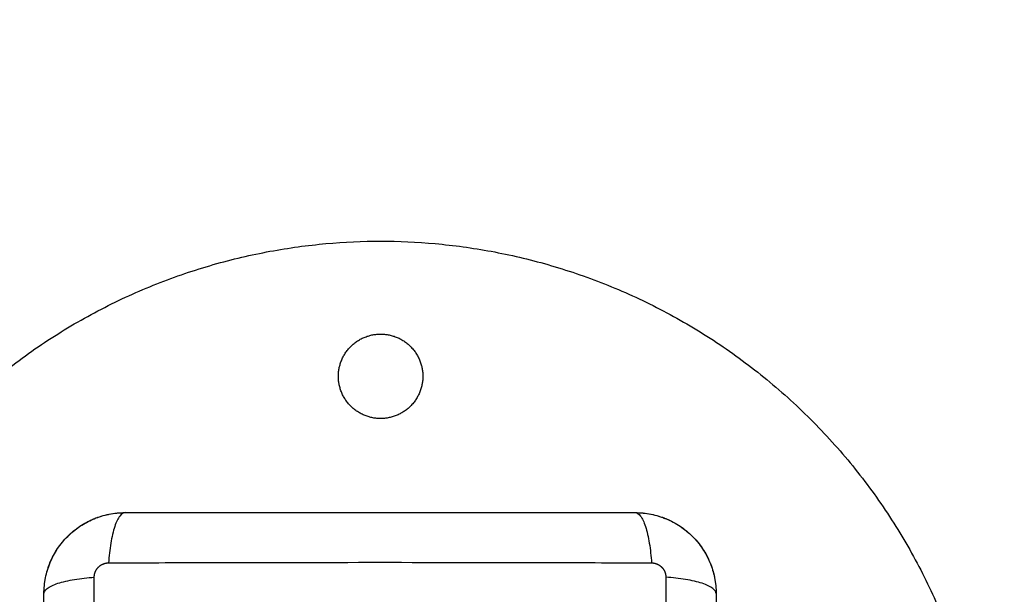
# Model space of a CAD drawing. Units: millimetres. Extents: x 114.7 to 121.9, y 1473.9 to 1484.3.
# Drawn here: x 116.2 to 116.4, y 1477.3 to 1477.4 of the extents above; entities that cross this region are included whole.
import ezdxf

# ---------------------------------------------------------------- set-up
doc = ezdxf.new("R2010")
doc.units = ezdxf.units.MM
doc.layers.add('Make2D$Visible$Curves', color=7, linetype='Continuous')
doc.layers.add('Make2D$Visible$Tangents', color=8, linetype='Continuous')
doc.layers.add('ORIA ASFALEIAS', color=157, linetype='Continuous', lineweight=25)

# ---------------------------------------------------------------- blocks, each defined once
blk = doc.blocks.new('S058')
at = {"layer": 'Make2D$Visible$Curves'}
for points, knots in [([(116.20537, 1475.35319), (116.20537, 1475.44319), (116.29537, 1475.44319), (116.38537, 1475.44319), (116.38537, 1475.35319)], [0, 0, 0, 141.371669, 141.371669, 282.743339, 282.743339, 282.743339]), ([(116.28912, 1475.42319), (116.28912, 1475.42944), (116.29537, 1475.42944), (116.30162, 1475.42944), (116.30162, 1475.42319)], [0, 0, 0, 9.817477, 9.817477, 19.634954, 19.634954, 19.634954]), ([(116.30162, 1475.42319), (116.30162, 1475.41694), (116.29537, 1475.41694), (116.28912, 1475.41694), (116.28912, 1475.42319)], [0, 0, 0, 9.817477, 9.817477, 19.634954, 19.634954, 19.634954])]:
    blk.add_rational_spline(points, [1, 0.707106781187, 1, 0.707106781187, 1], degree=2, knots=knots, dxfattribs=at)
for points, knots in [([(116.24554, 1475.39102), (116.24554, 1475.39183), (116.24562, 1475.39262), (116.24585, 1475.39377), (116.24594, 1475.39414), (116.24611, 1475.39469), (116.24617, 1475.39487), (116.24626, 1475.39513), (116.24631, 1475.39527), (116.24637, 1475.39542), (116.2464, 1475.39548), (116.24642, 1475.39553), (116.24642, 1475.39555), (116.24704, 1475.39706), (116.24795, 1475.3984), (116.2496, 1475.40006), (116.25021, 1475.40056), (116.2512, 1475.40122), (116.25154, 1475.40142), (116.25207, 1475.4017), (116.25234, 1475.40184), (116.25266, 1475.40198), (116.25282, 1475.40205), (116.25289, 1475.40208), (116.25294, 1475.4021), (116.25296, 1475.40211), (116.25367, 1475.4024), (116.2544, 1475.40263), (116.25593, 1475.40293), (116.25672, 1475.40302), (116.25754, 1475.40302)], [-18.903298, -18.903298, -18.903298, -18.903298, -16.540386, -16.540386, -15.35893, -15.35893, -14.768202, -14.768202, -14.472838, -14.325156, -14.251315, -14.251315, -14.177474, -14.177474, -9.451649, -9.451649, -7.088737, -7.088737, -5.907281, -5.907281, -5.316553, -5.021189, -4.873507, -4.799666, -4.799666, -4.725825, -4.725825, -2.362912, -2.362912, 0, 0, 0, 0]), ([(116.25754, 1475.40302), (116.26066, 1475.40302), (116.26533, 1475.40302), (116.26999, 1475.40302), (116.27193, 1475.40302), (116.27232, 1475.40302), (116.27311, 1475.40302), (116.27429, 1475.40302), (116.27547, 1475.40302), (116.27942, 1475.40302), (116.28257, 1475.40302), (116.28735, 1475.40302), (116.28973, 1475.40302), (116.29211, 1475.40302), (116.2937, 1475.40302), (116.29449, 1475.40302), (116.30161, 1475.40302), (116.30874, 1475.40302), (116.31598, 1475.40302), (116.31688, 1475.40302), (116.31707, 1475.40302), (116.31717, 1475.40302), (116.31746, 1475.40302), (116.31804, 1475.40302), (116.32018, 1475.40302), (116.32524, 1475.40302), (116.32991, 1475.40302), (116.33304, 1475.40302)], [0, 0, 0, 0, 9.545659, 14.318488, 14.318488, 15.511695, 15.511695, 16.704903, 19.091317, 19.091317, 28.636976, 28.636976, 33.409805, 35.79622, 35.79622, 38.182634, 38.182634, 57.273951, 59.660366, 59.958668, 59.958668, 60.25697, 60.25697, 60.853573, 62.046781, 66.81961, 76.365269, 76.365269, 76.365269, 76.365269]), ([(116.33304, 1475.40302), (116.33385, 1475.40302), (116.33464, 1475.40293), (116.33579, 1475.4027), (116.33616, 1475.40261), (116.33671, 1475.40244), (116.33689, 1475.40238), (116.33715, 1475.40229), (116.33729, 1475.40224), (116.33744, 1475.40218), (116.3375, 1475.40215), (116.33755, 1475.40214), (116.33757, 1475.40213), (116.33907, 1475.40151), (116.34042, 1475.40061), (116.34207, 1475.39895), (116.34258, 1475.39834), (116.34324, 1475.39735), (116.34344, 1475.39701), (116.34372, 1475.39648), (116.34386, 1475.39621), (116.344, 1475.39589), (116.34407, 1475.39573), (116.3441, 1475.39566), (116.34412, 1475.39562), (116.34413, 1475.39559), (116.34442, 1475.39488), (116.34465, 1475.39415), (116.34495, 1475.39262), (116.34504, 1475.39183), (116.34504, 1475.39102)], [-18.903298, -18.903298, -18.903298, -18.903298, -16.540386, -16.540386, -15.35893, -15.35893, -14.768202, -14.768202, -14.472838, -14.325156, -14.251315, -14.251315, -14.177474, -14.177474, -9.451649, -9.451649, -7.088737, -7.088737, -5.907281, -5.907281, -5.316553, -5.021189, -4.873507, -4.799666, -4.799666, -4.725825, -4.725825, -2.362912, -2.362912, 0, 0, 0, 0]), ([(116.33304, 1475.40302), (116.33382, 1475.40302), (116.3346, 1475.40294), (116.33615, 1475.40263), (116.3369, 1475.40241), (116.33836, 1475.4018), (116.33905, 1475.40143), (116.34034, 1475.40057), (116.34094, 1475.40008), (116.34149, 1475.39954)], [-18.879974, -18.879974, -18.879974, -18.879974, -16.519977, -16.519977, -14.15998, -14.15998, -11.799984, -11.799984, -9.487198, -9.487198, -9.487198, -9.487198]), ([(116.24554, 1475.39102), (116.24554, 1475.3918), (116.24561, 1475.39259), (116.24592, 1475.39413), (116.24615, 1475.39488), (116.24675, 1475.39634), (116.24712, 1475.39703), (116.248, 1475.39834), (116.24849, 1475.39895), (116.24905, 1475.3995), (116.24905, 1475.3995), (116.24905, 1475.3995), (116.24905, 1475.3995)], [0, 0, 0, 0, 2.359997, 2.359997, 4.719995, 4.719995, 7.079992, 7.079992, 9.43999, 9.43999, 9.43999, 9.43999, 9.43999, 9.43999, 9.43999]), ([(116.34481, 1475.39336), (116.34481, 1475.39336), (116.34481, 1475.39336), (116.34496, 1475.39259), (116.34504, 1475.39181), (116.34504, 1475.39102)], [-2.359998, -2.359998, -2.359998, -2.359998, -2.359997, -2.359997, 0, 0, 0, 0]), ([(116.24554, 1475.31552), (116.24554, 1475.31864), (116.24554, 1475.32331), (116.24554, 1475.32797), (116.24554, 1475.32991), (116.24554, 1475.3303), (116.24554, 1475.33109), (116.24554, 1475.33227), (116.24554, 1475.33345), (116.24554, 1475.3374), (116.24554, 1475.34056), (116.24554, 1475.34533), (116.24554, 1475.34771), (116.24554, 1475.3501), (116.24554, 1475.35168), (116.24554, 1475.35248), (116.24554, 1475.3596), (116.24554, 1475.36673), (116.24554, 1475.37396), (116.24554, 1475.37486), (116.24554, 1475.37506), (116.24554, 1475.37515), (116.24554, 1475.37544), (116.24554, 1475.37603), (116.24554, 1475.37816), (116.24554, 1475.38322), (116.24554, 1475.38789), (116.24554, 1475.39102)], [0, 0, 0, 0, 9.545659, 14.318488, 14.318488, 15.511695, 15.511695, 16.704903, 19.091317, 19.091317, 28.636976, 28.636976, 33.409805, 35.79622, 35.79622, 38.182634, 38.182634, 57.273951, 59.660366, 59.958668, 59.958668, 60.25697, 60.25697, 60.853573, 62.046781, 66.81961, 76.365269, 76.365269, 76.365269, 76.365269]), ([(116.34504, 1475.39102), (116.34504, 1475.3879), (116.34504, 1475.38322), (116.34504, 1475.37856), (116.34504, 1475.37662), (116.34504, 1475.37623), (116.34504, 1475.37545), (116.34504, 1475.37426), (116.34504, 1475.37308), (116.34504, 1475.36913), (116.34504, 1475.36598), (116.34504, 1475.3612), (116.34504, 1475.35882), (116.34504, 1475.35644), (116.34504, 1475.35485), (116.34504, 1475.35406), (116.34504, 1475.34694), (116.34504, 1475.33981), (116.34504, 1475.33257), (116.34504, 1475.33168), (116.34504, 1475.33148), (116.34504, 1475.33138), (116.34504, 1475.33109), (116.34504, 1475.33051), (116.34504, 1475.32837), (116.34504, 1475.32332), (116.34504, 1475.31864), (116.34504, 1475.31552)], [0, 0, 0, 0, 9.545659, 14.318488, 14.318488, 15.511695, 15.511695, 16.704903, 19.091317, 19.091317, 28.636976, 28.636976, 33.409805, 35.79622, 35.79622, 38.182634, 38.182634, 57.273951, 59.660366, 59.958668, 59.958668, 60.25697, 60.25697, 60.853573, 62.046781, 66.81961, 76.365269, 76.365269, 76.365269, 76.365269])]:
    blk.add_open_spline(points, degree=3, knots=knots, dxfattribs=at)
for points in [[(116.25298, 1475.40212), (116.25366, 1475.4024), (116.25436, 1475.40261), (116.25509, 1475.40276)], [(116.25519, 1475.40279), (116.25597, 1475.40294), (116.25675, 1475.40302), (116.25754, 1475.40302)], [(116.24905, 1475.3995), (116.24959, 1475.40004), (116.25017, 1475.40052), (116.25079, 1475.40094)], [(116.25087, 1475.401), (116.25149, 1475.40141), (116.25214, 1475.40176), (116.25282, 1475.40205)], [(116.34152, 1475.3995), (116.34206, 1475.39897), (116.34254, 1475.39839), (116.34296, 1475.39776)], [(116.34302, 1475.39768), (116.34343, 1475.39706), (116.34378, 1475.39641), (116.34407, 1475.39573)], [(116.34414, 1475.39558), (116.34441, 1475.3949), (116.34463, 1475.3942), (116.34478, 1475.39348)]]:
    blk.add_open_spline(points, degree=3, dxfattribs=at)
at = {"layer": 'Make2D$Visible$Tangents'}
for points, knots in [([(116.25754, 1475.40302), (116.25728, 1475.40302), (116.25701, 1475.40286), (116.25662, 1475.40234), (116.25649, 1475.40212), (116.25624, 1475.40159), (116.25612, 1475.40129), (116.25589, 1475.4006), (116.25578, 1475.40021), (116.25559, 1475.39938), (116.25551, 1475.39894), (116.25528, 1475.39755), (116.25517, 1475.39656), (116.25511, 1475.39558)], [0, 0, 0, 0, 3.288716, 3.288716, 4.933073, 4.933073, 6.577431, 6.577431, 8.221789, 8.221789, 9.866147, 9.866147, 13.154862, 13.154862, 13.154862, 13.154862]), ([(116.33304, 1475.40302), (116.33329, 1475.40302), (116.33356, 1475.40286), (116.33396, 1475.40234), (116.33409, 1475.40212), (116.33434, 1475.40159), (116.33446, 1475.40129), (116.33468, 1475.4006), (116.33479, 1475.40021), (116.33498, 1475.39938), (116.33507, 1475.39894), (116.33529, 1475.39755), (116.3354, 1475.39656), (116.33547, 1475.39558)], [-13.155071, -13.155071, -13.155071, -13.155071, -9.866303, -9.866303, -8.221919, -8.221919, -6.577535, -6.577535, -4.933151, -4.933151, -3.288768, -3.288768, 0, 0, 0, 0]), ([(116.25511, 1475.39558), (116.26002, 1475.3956), (116.27326, 1475.39564), (116.29529, 1475.39567), (116.31731, 1475.39564), (116.33055, 1475.3956), (116.33547, 1475.39558)], [0, 0, 0, 0, 15.335891, 40.710981, 66.086071, 81.421962, 81.421962, 81.421962, 81.421962]), ([(116.24554, 1475.39102), (116.24554, 1475.39127), (116.24569, 1475.39154), (116.24621, 1475.39194), (116.24643, 1475.39207), (116.24696, 1475.39232), (116.24727, 1475.39244), (116.24796, 1475.39266), (116.24834, 1475.39277), (116.24917, 1475.39296), (116.24961, 1475.39305), (116.251, 1475.39327), (116.25199, 1475.39338), (116.25298, 1475.39345)], [-13.155071, -13.155071, -13.155071, -13.155071, -9.866303, -9.866303, -8.221919, -8.221919, -6.577535, -6.577535, -4.933151, -4.933151, -3.288768, -3.288768, 0, 0, 0, 0]), ([(116.25298, 1475.31309), (116.25296, 1475.31801), (116.25291, 1475.33124), (116.25288, 1475.35327), (116.25291, 1475.37529), (116.25296, 1475.38853), (116.25298, 1475.39345)], [0, 0, 0, 0, 15.335891, 40.710981, 66.086071, 81.421962, 81.421962, 81.421962, 81.421962]), ([(116.33759, 1475.39345), (116.33761, 1475.38853), (116.33766, 1475.37529), (116.33769, 1475.35327), (116.33766, 1475.33124), (116.33761, 1475.31801), (116.33759, 1475.31309)], [0, 0, 0, 0, 15.335891, 40.710981, 66.086071, 81.421962, 81.421962, 81.421962, 81.421962]), ([(116.34504, 1475.39102), (116.34504, 1475.39127), (116.34488, 1475.39154), (116.34436, 1475.39194), (116.34414, 1475.39207), (116.34361, 1475.39232), (116.34331, 1475.39244), (116.34261, 1475.39266), (116.34223, 1475.39277), (116.3414, 1475.39296), (116.34096, 1475.39305), (116.33957, 1475.39327), (116.33858, 1475.39338), (116.33759, 1475.39345)], [0, 0, 0, 0, 3.288716, 3.288716, 4.933073, 4.933073, 6.577431, 6.577431, 8.221789, 8.221789, 9.866147, 9.866147, 13.154862, 13.154862, 13.154862, 13.154862])]:
    blk.add_open_spline(points, degree=3, knots=knots, dxfattribs=at)
for points in [[(116.25298, 1475.39345), (116.25298, 1475.39372), (116.25306, 1475.39413), (116.25333, 1475.39463), (116.2536, 1475.39497), (116.25394, 1475.39524), (116.25444, 1475.3955), (116.25484, 1475.39558), (116.25511, 1475.39558)], [(116.33547, 1475.39558), (116.33574, 1475.39558), (116.33615, 1475.39549), (116.33665, 1475.39523), (116.33699, 1475.39495), (116.33726, 1475.39461), (116.33752, 1475.39411), (116.33759, 1475.39371), (116.33759, 1475.39345)]]:
    blk.add_rational_spline(points, [0.999998587727, 0.999998653903, 0.999998733883, 0.999998789691, 0.999998803595, 0.999998787858, 0.999998730714, 0.999998651809, 0.999998587727], degree=3, knots=[-3.406541, -3.406541, -3.406541, -3.406541, -2.56158, -2.128809, -1.689511, -1.250424, -0.818281, 0, 0, 0, 0], dxfattribs=at)
at = {"layer": 'ORIA ASFALEIAS'}
blk.add_lwpolyline([(116.24982, 1472.91203), (119.48663, 1472.9137, 0.414063), (120.98586, 1474.4137), (120.98586, 1475.39784, 0.413933), (119.4873, 1476.89784), (116.25223, 1476.90094, 0.413979), (114.75079, 1475.40358), (114.74905, 1474.41467, 0.41488)], format="xyb", close=True, dxfattribs=at)

msp = doc.modelspace()

# ---------------------------------------------------------------- block references
at = {"layer": 'Defpoints'}
msp.add_blockref('S058', (0, 1.93748), dxfattribs=at)

doc.saveas('drawing.dxf')
